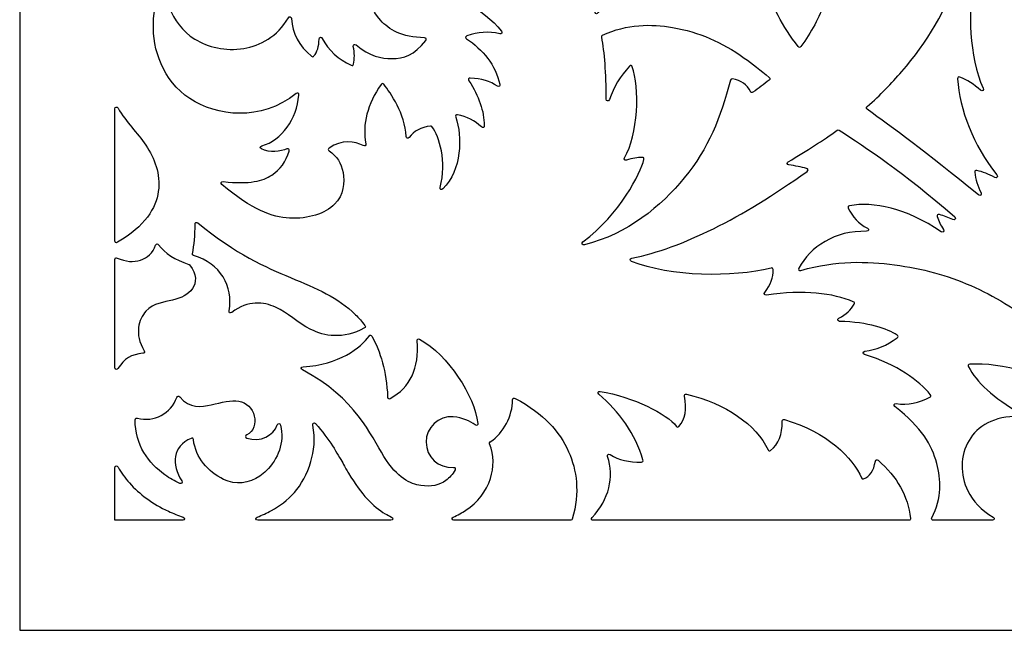
# Model space of a CAD drawing. Units: millimetres. Extents: x 9 to 196, y -115 to 115.
# Drawn here: x 10 to 77, y -115 to -74 of the extents above; entities that cross this region are included whole.
import ezdxf

# ---------------------------------------------------------------- set-up
doc = ezdxf.new("R2010")
doc.units = ezdxf.units.MM
doc.header["$MEASUREMENT"] = 0
doc.layers.add('layer 1', color=7, linetype='Continuous')

msp = doc.modelspace()

# ---------------------------------------------------------------- linework, layer by layer
at = {"layer": 'layer 1'}
msp.add_open_spline([(196.0323, -115.4018), (131.2753, -115.4018), (74.3478, -115.4018), (9.5904, -115.4018), (9.5904, -115.4018), (9.5904, -73.5091), (9.5904, -48.6676), (9.5904, -6.7748), (9.5904, -6.7748), (9.5904, -6.7748), (196.0323, -6.7748), (196.0323, -6.7748), (196.0323, -6.7748), (196.0323, -48.6703), (196.0323, -73.5063), (196.0323, -115.4018)], degree=3, knots=[0, 0, 0, 0, 0.2, 0.2, 0.2, 0.2, 0.4, 0.4, 0.4, 0.4, 0.6, 0.6, 0.6, 0.6, 1, 1, 1, 1], dxfattribs=at)
at = {"layer": 'layer 1', "color": 7}
for points, knots in [([(72.0037, -60.5514), (71.9915, -60.5878), (71.9754, -60.6241), (71.9633, -60.6643), (71.9633, -60.6643), (71.9552, -60.6886), (71.9552, -60.7128), (71.9633, -60.741), (71.9633, -60.741), (71.9754, -60.7773), (71.9915, -60.8177), (72.0037, -60.8539), (72.0037, -60.8539), (72.4997, -62.2572), (72.9473, -63.7857), (73.0723, -65.3504), (73.0723, -65.3504), (73.2054, -67.0159), (72.9755, -68.7258), (71.9069, -70.4276), (71.9069, -70.4276), (71.8342, -70.5445), (71.9229, -70.6454), (72.052, -70.5929), (72.052, -70.5929), (72.6852, -70.3227), (73.3102, -70.1252), (73.9232, -70), (73.9232, -70), (74.0362, -69.9759), (74.0886, -70.0363), (74.0563, -70.1453), (74.0563, -70.1453), (73.2336, -72.8996), (71.8786, -75.0652), (70.1486, -77.0815), (70.1486, -77.0815), (69.4469, -77.892), (68.6888, -78.6825), (67.7693, -79.485), (67.7693, -79.485), (67.6967, -79.5496), (67.7008, -79.606), (67.7773, -79.6625), (67.7773, -79.6625), (69.4873, -80.9247), (71.7617, -82.5418), (75.4194, -85.5461), (75.4194, -85.5461), (75.5323, -85.6389), (75.6573, -85.538), (75.5928, -85.405), (75.5928, -85.405), (75.3468, -84.9333), (75.2057, -84.4614), (75.1653, -83.9855), (75.1653, -83.9855), (75.1572, -83.8846), (75.2057, -83.8444), (75.3025, -83.8645), (75.3025, -83.8645), (75.7017, -83.9532), (76.1089, -84.1146), (76.5323, -84.3445), (76.5323, -84.3445), (76.6614, -84.4129), (76.7663, -84.2879), (76.6776, -84.171), (76.6776, -84.171), (75.0484, -82.1344), (74.1208, -79.6746), (73.9796, -77.5735), (73.9796, -77.5735), (73.9716, -77.4605), (74.0321, -77.4162), (74.133, -77.4566), (74.133, -77.4566), (74.6289, -77.6541), (75.1048, -77.9525), (75.5605, -78.3558), (75.5605, -78.3558), (75.6693, -78.4526), (75.7984, -78.3558), (75.7379, -78.2228), (75.7379, -78.2228), (74.7458, -76.0815), (74.7056, -72.7423), (75.0645, -71.0769), (75.0645, -71.0769), (75.0806, -70.984), (75.133, -70.9558), (75.2217, -70.9962), (75.2217, -70.9962), (75.8105, -71.2582), (76.2944, -71.6051), (76.6937, -72.0084), (76.6937, -72.0084), (76.7905, -72.1052), (76.9155, -72.0366), (76.8873, -71.8995), (76.8873, -71.8995), (76.6575, -70.8994), (76.4639, -69.8912), (76.2985, -68.8749), (76.2985, -68.8749), (76.0726, -67.4998), (75.9073, -66.1166), (75.8024, -64.7293), (75.8024, -64.7293), (75.6936, -63.3905), (75.6453, -62.0477), (75.6453, -60.7006), (75.6453, -60.7006), (75.6453, -59.3578), (75.6936, -58.0149), (75.8024, -56.676), (75.8024, -56.676), (75.9073, -55.2848), (76.0726, -53.9016), (76.2985, -52.5304), (76.2985, -52.5304), (76.4639, -51.5141), (76.6575, -50.506), (76.8873, -49.5019), (76.8873, -49.5019), (76.9155, -49.3647), (76.7905, -49.2961), (76.6937, -49.397), (76.6937, -49.397), (76.2944, -49.8003), (75.8105, -50.1471), (75.2217, -50.4092), (75.2217, -50.4092), (75.133, -50.4455), (75.0806, -50.4213), (75.0645, -50.3286), (75.0645, -50.3286), (74.7056, -48.659), (74.7458, -45.324), (75.7379, -43.1825), (75.7379, -43.1825), (75.7984, -43.0495), (75.6693, -42.9527), (75.5605, -43.0495), (75.5605, -43.0495), (75.1048, -43.4528), (74.6289, -43.7512), (74.133, -43.9448), (74.133, -43.9448), (74.0321, -43.9852), (73.9716, -43.9448), (73.9796, -43.8318), (73.9796, -43.8318), (74.1208, -41.7308), (75.0484, -39.2709), (76.6776, -37.2303), (76.6776, -37.2303), (76.7663, -37.1174), (76.6614, -36.9883), (76.5323, -37.061), (76.5323, -37.061), (76.1089, -37.2908), (75.7017, -37.4521), (75.3025, -37.5408), (75.3025, -37.5408), (75.2057, -37.5609), (75.1572, -37.5207), (75.1653, -37.4198), (75.1653, -37.4198), (75.2057, -36.9439), (75.3468, -36.4681), (75.5928, -35.9964), (75.5928, -35.9964), (75.6573, -35.8673), (75.5323, -35.7624), (75.4194, -35.8552), (75.4194, -35.8552), (71.7617, -38.8636), (69.4873, -40.4767), (67.7773, -41.7388), (67.7773, -41.7388), (67.7008, -41.7954), (67.6967, -41.8559), (67.7693, -41.9204), (67.7693, -41.9204), (68.6888, -42.7228), (69.4469, -43.5093), (70.1486, -44.3238), (70.1486, -44.3238), (71.8786, -46.3402), (73.2336, -48.5057), (74.0563, -51.26), (74.0563, -51.26), (74.0886, -51.369), (74.0362, -51.4295), (73.9232, -51.4053), (73.9232, -51.4053), (73.3102, -51.2762), (72.6852, -51.0787), (72.052, -50.8125), (72.052, -50.8125), (71.9229, -50.756), (71.8342, -50.8609), (71.9069, -50.9778), (71.9069, -50.9778), (72.9755, -52.6796), (73.2054, -54.3855), (73.0723, -56.051), (73.0723, -56.051), (72.9473, -57.6157), (72.4997, -59.1441), (72.0037, -60.5514)], [0, 0, 0, 0, 0.0185185, 0.0185185, 0.0185185, 0.0185185, 0.037037, 0.037037, 0.037037, 0.037037, 0.0555556, 0.0555556, 0.0555556, 0.0555556, 0.0740741, 0.0740741, 0.0740741, 0.0740741, 0.0925926, 0.0925926, 0.0925926, 0.0925926, 0.1111111, 0.1111111, 0.1111111, 0.1111111, 0.1296296, 0.1296296, 0.1296296, 0.1296296, 0.1481481, 0.1481481, 0.1481481, 0.1481481, 0.1666667, 0.1666667, 0.1666667, 0.1666667, 0.1851852, 0.1851852, 0.1851852, 0.1851852, 0.2037037, 0.2037037, 0.2037037, 0.2037037, 0.2222222, 0.2222222, 0.2222222, 0.2222222, 0.2407407, 0.2407407, 0.2407407, 0.2407407, 0.2592593, 0.2592593, 0.2592593, 0.2592593, 0.2777778, 0.2777778, 0.2777778, 0.2777778, 0.2962963, 0.2962963, 0.2962963, 0.2962963, 0.3148148, 0.3148148, 0.3148148, 0.3148148, 0.3333333, 0.3333333, 0.3333333, 0.3333333, 0.3518519, 0.3518519, 0.3518519, 0.3518519, 0.3703704, 0.3703704, 0.3703704, 0.3703704, 0.3888889, 0.3888889, 0.3888889, 0.3888889, 0.4074074, 0.4074074, 0.4074074, 0.4074074, 0.4259259, 0.4259259, 0.4259259, 0.4259259, 0.4444444, 0.4444444, 0.4444444, 0.4444444, 0.462963, 0.462963, 0.462963, 0.462963, 0.4814815, 0.4814815, 0.4814815, 0.4814815, 0.5, 0.5, 0.5, 0.5, 0.5185185, 0.5185185, 0.5185185, 0.5185185, 0.537037, 0.537037, 0.537037, 0.537037, 0.5555556, 0.5555556, 0.5555556, 0.5555556, 0.5740741, 0.5740741, 0.5740741, 0.5740741, 0.5925926, 0.5925926, 0.5925926, 0.5925926, 0.6111111, 0.6111111, 0.6111111, 0.6111111, 0.6296296, 0.6296296, 0.6296296, 0.6296296, 0.6481481, 0.6481481, 0.6481481, 0.6481481, 0.6666667, 0.6666667, 0.6666667, 0.6666667, 0.6851852, 0.6851852, 0.6851852, 0.6851852, 0.7037037, 0.7037037, 0.7037037, 0.7037037, 0.7222222, 0.7222222, 0.7222222, 0.7222222, 0.7407407, 0.7407407, 0.7407407, 0.7407407, 0.7592593, 0.7592593, 0.7592593, 0.7592593, 0.7777778, 0.7777778, 0.7777778, 0.7777778, 0.7962963, 0.7962963, 0.7962963, 0.7962963, 0.8148148, 0.8148148, 0.8148148, 0.8148148, 0.8333333, 0.8333333, 0.8333333, 0.8333333, 0.8518519, 0.8518519, 0.8518519, 0.8518519, 0.8703704, 0.8703704, 0.8703704, 0.8703704, 0.8888889, 0.8888889, 0.8888889, 0.8888889, 0.9074074, 0.9074074, 0.9074074, 0.9074074, 0.9259259, 0.9259259, 0.9259259, 0.9259259, 0.9444444, 0.9444444, 0.9444444, 0.9444444, 0.962963, 0.962963, 0.962963, 0.962963, 1, 1, 1, 1]), ([(64.8738, -72.3229), (65.6965, -70.113), (65.8176, -67.8668), (65.5876, -66.4795), (65.5876, -66.4795), (65.5674, -66.3746), (65.6199, -66.3263), (65.7287, -66.3506), (65.7287, -66.3506), (67.0758, -66.7013), (67.5556, -68.0119), (67.5153, -69.2218), (67.5153, -69.2218), (67.5072, -69.3548), (67.62, -69.3992), (67.7089, -69.3024), (67.7089, -69.3024), (69.8703, -67.02), (71.181, -63.2816), (71.4108, -60.8257), (71.4108, -60.8257), (71.4149, -60.7895), (71.4189, -60.7491), (71.423, -60.7128), (71.423, -60.7128), (71.423, -60.7047), (71.423, -60.6966), (71.423, -60.6927), (71.423, -60.6927), (71.4189, -60.6523), (71.4149, -60.616), (71.4108, -60.5756), (71.4108, -60.5756), (71.181, -58.1238), (69.8703, -54.3855), (67.7089, -52.0989), (67.7089, -52.0989), (67.62, -52.0022), (67.5072, -52.0505), (67.5153, -52.1835), (67.5153, -52.1835), (67.5556, -53.3934), (67.0758, -54.7041), (65.7287, -55.0508), (65.7287, -55.0508), (65.6199, -55.0792), (65.5674, -55.0307), (65.5876, -54.9219), (65.5876, -54.9219), (65.8176, -53.5385), (65.6965, -51.2923), (64.8738, -49.0785), (64.8738, -49.0785), (64.4827, -48.0421), (63.9422, -47.0096), (63.2245, -46.0336), (63.2245, -46.0336), (63.1679, -45.9571), (63.1035, -45.953), (63.0429, -46.0336), (63.0429, -46.0336), (62.5026, -46.7111), (62.0429, -47.417), (61.6598, -48.159), (61.6598, -48.159), (60.6799, -50.0463), (60.204, -52.1675), (60.3692, -54.3855), (60.3692, -54.3855), (60.5346, -56.555), (61.3211, -58.8173), (63.6761, -59.4022), (63.6761, -59.4022), (63.777, -59.4264), (63.8011, -59.4909), (63.7447, -59.5756), (63.7447, -59.5756), (63.4624, -59.999), (63.1358, -60.2933), (62.793, -60.4869), (62.793, -60.4869), (62.7244, -60.5273), (62.6558, -60.5636), (62.5913, -60.6038), (62.5913, -60.6038), (62.4904, -60.6604), (62.4904, -60.745), (62.5913, -60.8015), (62.5913, -60.8015), (62.6558, -60.8378), (62.7244, -60.8782), (62.793, -60.9144), (62.793, -60.9144), (63.1358, -61.112), (63.4624, -61.4064), (63.7447, -61.8257), (63.7447, -61.8257), (63.8011, -61.9145), (63.777, -61.975), (63.6761, -62.0032), (63.6761, -62.0032), (61.3211, -62.5839), (60.5346, -64.8503), (60.3692, -67.02), (60.3692, -67.02), (60.204, -69.2379), (60.6799, -71.3591), (61.6598, -73.2424), (61.6598, -73.2424), (62.0429, -73.9844), (62.5026, -74.6901), (63.0429, -75.3717), (63.0429, -75.3717), (63.1035, -75.4483), (63.1679, -75.4483), (63.2245, -75.3676), (63.2245, -75.3676), (63.9422, -74.3957), (64.4827, -73.3634), (64.8738, -72.3229)], [0, 0, 0, 0, 0.0322581, 0.0322581, 0.0322581, 0.0322581, 0.0645161, 0.0645161, 0.0645161, 0.0645161, 0.0967742, 0.0967742, 0.0967742, 0.0967742, 0.1290323, 0.1290323, 0.1290323, 0.1290323, 0.1612903, 0.1612903, 0.1612903, 0.1612903, 0.1935484, 0.1935484, 0.1935484, 0.1935484, 0.2258065, 0.2258065, 0.2258065, 0.2258065, 0.2580645, 0.2580645, 0.2580645, 0.2580645, 0.2903226, 0.2903226, 0.2903226, 0.2903226, 0.3225806, 0.3225806, 0.3225806, 0.3225806, 0.3548387, 0.3548387, 0.3548387, 0.3548387, 0.3870968, 0.3870968, 0.3870968, 0.3870968, 0.4193548, 0.4193548, 0.4193548, 0.4193548, 0.4516129, 0.4516129, 0.4516129, 0.4516129, 0.483871, 0.483871, 0.483871, 0.483871, 0.516129, 0.516129, 0.516129, 0.516129, 0.5483871, 0.5483871, 0.5483871, 0.5483871, 0.5806452, 0.5806452, 0.5806452, 0.5806452, 0.6129032, 0.6129032, 0.6129032, 0.6129032, 0.6451613, 0.6451613, 0.6451613, 0.6451613, 0.6774194, 0.6774194, 0.6774194, 0.6774194, 0.7096774, 0.7096774, 0.7096774, 0.7096774, 0.7419355, 0.7419355, 0.7419355, 0.7419355, 0.7741935, 0.7741935, 0.7741935, 0.7741935, 0.8064516, 0.8064516, 0.8064516, 0.8064516, 0.8387097, 0.8387097, 0.8387097, 0.8387097, 0.8709677, 0.8709677, 0.8709677, 0.8709677, 0.9032258, 0.9032258, 0.9032258, 0.9032258, 0.9354839, 0.9354839, 0.9354839, 0.9354839, 1, 1, 1, 1]), ([(28.0874, -82.5296), (27.8536, -83.2757), (27.4827, -83.7959), (26.8897, -84.1831), (26.8897, -84.1831), (26.2769, -84.5824), (25.4259, -84.8324), (23.5547, -84.6267), (23.5547, -84.6267), (23.4177, -84.6106), (23.3611, -84.7397), (23.4701, -84.8284), (23.4701, -84.8284), (25.5752, -86.5705), (26.8939, -87.0665), (28.1158, -87.1351), (28.1158, -87.1351), (29.3981, -87.2076), (30.5757, -86.8165), (31.2048, -86.1834), (31.2048, -86.1834), (31.838, -85.5502), (31.9226, -84.6831), (31.7936, -83.9976), (31.7936, -83.9976), (31.6726, -83.3605), (31.3661, -82.8886), (30.8337, -82.5176), (30.8337, -82.5176), (30.7491, -82.4571), (30.7491, -82.3885), (30.8337, -82.328), (30.8337, -82.328), (31.6888, -81.7232), (32.592, -81.8563), (33.1808, -82.1628), (33.1808, -82.1628), (33.2897, -82.2192), (33.3663, -82.1587), (33.3461, -82.0376), (33.3461, -82.0376), (33.1082, -80.6787), (33.4591, -79.3197), (34.4027, -77.9606), (34.4027, -77.9606), (34.4592, -77.88), (34.5237, -77.8759), (34.5842, -77.9567), (34.5842, -77.9567), (35.0681, -78.5534), (36.04, -79.9811), (36.1166, -81.5296), (36.1166, -81.5296), (36.1206, -81.6627), (36.2376, -81.699), (36.3183, -81.5941), (36.3183, -81.5941), (36.665, -81.1506), (37.157, -80.8924), (37.7862, -80.8159), (37.7862, -80.8159), (37.8345, -80.8078), (37.8627, -80.8198), (37.8911, -80.8602), (37.8911, -80.8602), (38.4233, -81.5497), (38.9033, -83.2314), (38.4596, -85.0259), (38.4596, -85.0259), (38.4233, -85.1631), (38.5524, -85.2315), (38.6492, -85.1308), (38.6492, -85.1308), (39.9356, -83.8363), (40.0001, -81.5497), (39.5242, -80.2028), (39.5242, -80.2028), (39.484, -80.094), (39.5404, -80.0294), (39.6533, -80.0497), (39.6533, -80.0497), (40.2823, -80.1666), (40.8268, -80.4447), (41.2906, -80.8803), (41.2906, -80.8803), (41.3834, -80.969), (41.4841, -80.9247), (41.4841, -80.7956), (41.4841, -80.7956), (41.4761, -79.7995), (41.1212, -78.7712), (40.4276, -77.7107), (40.4276, -77.7107), (40.3631, -77.6098), (40.4075, -77.5291), (40.5283, -77.5332), (40.5283, -77.5332), (41.2825, -77.5654), (41.9036, -77.7428), (42.3834, -78.0775), (42.3834, -78.0775), (42.4924, -78.1502), (42.5892, -78.0856), (42.5569, -77.9567), (42.5569, -77.9567), (42.2705, -76.65), (41.3712, -75.553), (40.2743, -74.8353), (40.2743, -74.8353), (40.1735, -74.7708), (40.1856, -74.6741), (40.2985, -74.6337), (40.2985, -74.6337), (41.0365, -74.3675), (41.7865, -74.3191), (42.5448, -74.4884), (42.5448, -74.4884), (42.6779, -74.5168), (42.7463, -74.4119), (42.6617, -74.3029), (42.6617, -74.3029), (41.4479, -72.7585), (39.2096, -71.6253), (37.0926, -71.1695), (37.0926, -71.1695), (36.9676, -71.1454), (36.9433, -71.0406), (37.0482, -70.9679), (37.0482, -70.9679), (39.0645, -69.508), (42.7907, -69.6976), (45.4563, -71.7624), (45.4563, -71.7624), (45.5653, -71.847), (45.6701, -71.7784), (45.6378, -71.6454), (45.6378, -71.6454), (45.4362, -70.8711), (45.0934, -70.0848), (44.6136, -69.2863), (44.6136, -69.2863), (44.545, -69.1733), (44.6136, -69.0806), (44.7425, -69.1169), (44.7425, -69.1169), (47.2106, -69.7905), (48.1462, -70.8953), (48.8197, -72.3633), (48.8197, -72.3633), (48.9165, -72.5769), (49.0052, -72.7948), (49.0898, -73.0246), (49.0898, -73.0246), (49.1341, -73.1415), (49.235, -73.1496), (49.2955, -73.0408), (49.2955, -73.0408), (49.9367, -71.9357), (51.0901, -71.2945), (53.0016, -71.3349), (53.0016, -71.3349), (53.1467, -71.3349), (53.187, -71.1857), (53.0579, -71.1171), (53.0579, -71.1171), (52.5499, -70.8551), (52.0538, -70.484), (51.574, -70), (51.574, -70), (51.4893, -69.9154), (51.5135, -69.8348), (51.6264, -69.8065), (51.6264, -69.8065), (52.2998, -69.6371), (53.0822, -69.5888), (53.9734, -69.6614), (53.9734, -69.6614), (54.1186, -69.6734), (54.1669, -69.5121), (54.0339, -69.4477), (54.0339, -69.4477), (53.2556, -69.0403), (52.1143, -68.645), (50.8843, -68.2863), (50.8843, -68.2863), (49.3762, -67.8467), (47.7308, -67.4676), (45.7628, -67.1852), (45.7628, -67.1852), (43.7908, -66.9029), (41.5003, -66.7135), (39.5605, -66.9232), (39.5605, -66.9232), (37.6208, -67.1328), (36.036, -67.7418), (35.0479, -68.5443), (35.0479, -68.5443), (34.0599, -69.3468), (33.6688, -70.3428), (33.5961, -71.23), (33.5961, -71.23), (33.5196, -72.1212), (33.7575, -72.8955), (34.3583, -73.5651), (34.3583, -73.5651), (34.931, -74.2022), (35.8302, -74.7385), (37.3788, -74.7667), (37.3788, -74.7667), (37.5039, -74.7708), (37.5442, -74.8554), (37.4675, -74.9522), (37.4675, -74.9522), (36.6853, -75.9766), (35.9311, -76.1862), (35.1569, -76.1943), (35.1569, -76.1943), (34.4027, -76.2023), (33.6284, -76.0249), (32.6807, -75.2548), (32.6807, -75.2548), (32.5758, -75.17), (32.4711, -75.2305), (32.4952, -75.3636), (32.4952, -75.3636), (32.5839, -75.8152), (32.588, -76.2145), (32.5114, -76.5654), (32.5114, -76.5654), (32.4912, -76.6581), (32.4388, -76.6823), (32.3541, -76.646), (32.3541, -76.646), (31.4589, -76.2467), (30.7974, -75.6338), (30.362, -74.8071), (30.362, -74.8071), (30.2975, -74.682), (30.1522, -74.7143), (30.1483, -74.8554), (30.1483, -74.8554), (30.1361, -75.3555), (30.0151, -75.7427), (29.7933, -76.0129), (29.7933, -76.0129), (29.7409, -76.0734), (29.6925, -76.0774), (29.632, -76.029), (29.632, -76.029), (28.7649, -75.3192), (28.3052, -74.4602), (28.2489, -73.4521), (28.2489, -73.4521), (28.2408, -73.311), (28.1077, -73.2787), (28.0391, -73.3997), (28.0391, -73.3997), (27.2769, -74.6981), (26.1115, -75.3031), (24.9743, -75.4927), (24.9743, -75.4927), (23.724, -75.7023), (22.5062, -75.4079), (21.619, -74.8595), (21.619, -74.8595), (20.7359, -74.3151), (20.1874, -73.5166), (19.8688, -72.6859), (19.8688, -72.6859), (19.6955, -72.2342), (19.5865, -71.7705), (19.5865, -71.2905), (19.5865, -71.2905), (19.5826, -71.1454), (19.4292, -71.1131), (19.3687, -71.2422), (19.3687, -71.2422), (19.0099, -72.0165), (18.7921, -72.8511), (18.7679, -73.7827), (18.7679, -73.7827), (18.7235, -75.5611), (19.3809, -77.6904), (21.2723, -78.9366), (21.2723, -78.9366), (23.1151, -80.1504), (26.1196, -80.5255), (28.5714, -78.5898), (28.5714, -78.5898), (28.6723, -78.509), (28.7691, -78.5615), (28.7569, -78.6906), (28.7569, -78.6906), (28.6076, -80.3158), (27.6116, -81.8038), (26.2083, -82.1708), (26.2083, -82.1708), (26.0833, -82.2071), (26.0672, -82.3201), (26.1841, -82.3845), (26.1841, -82.3845), (26.7648, -82.695), (27.4947, -82.558), (27.9382, -82.3885), (27.9382, -82.3885), (28.0553, -82.3441), (28.1237, -82.4127), (28.0874, -82.5296)], [0, 0, 0, 0, 0.0128205, 0.0128205, 0.0128205, 0.0128205, 0.025641, 0.025641, 0.025641, 0.025641, 0.0384615, 0.0384615, 0.0384615, 0.0384615, 0.0512821, 0.0512821, 0.0512821, 0.0512821, 0.0641026, 0.0641026, 0.0641026, 0.0641026, 0.0769231, 0.0769231, 0.0769231, 0.0769231, 0.0897436, 0.0897436, 0.0897436, 0.0897436, 0.1025641, 0.1025641, 0.1025641, 0.1025641, 0.1153846, 0.1153846, 0.1153846, 0.1153846, 0.1282051, 0.1282051, 0.1282051, 0.1282051, 0.1410256, 0.1410256, 0.1410256, 0.1410256, 0.1538462, 0.1538462, 0.1538462, 0.1538462, 0.1666667, 0.1666667, 0.1666667, 0.1666667, 0.1794872, 0.1794872, 0.1794872, 0.1794872, 0.1923077, 0.1923077, 0.1923077, 0.1923077, 0.2051282, 0.2051282, 0.2051282, 0.2051282, 0.2179487, 0.2179487, 0.2179487, 0.2179487, 0.2307692, 0.2307692, 0.2307692, 0.2307692, 0.2435897, 0.2435897, 0.2435897, 0.2435897, 0.2564103, 0.2564103, 0.2564103, 0.2564103, 0.2692308, 0.2692308, 0.2692308, 0.2692308, 0.2820513, 0.2820513, 0.2820513, 0.2820513, 0.2948718, 0.2948718, 0.2948718, 0.2948718, 0.3076923, 0.3076923, 0.3076923, 0.3076923, 0.3205128, 0.3205128, 0.3205128, 0.3205128, 0.3333333, 0.3333333, 0.3333333, 0.3333333, 0.3461538, 0.3461538, 0.3461538, 0.3461538, 0.3589744, 0.3589744, 0.3589744, 0.3589744, 0.3717949, 0.3717949, 0.3717949, 0.3717949, 0.3846154, 0.3846154, 0.3846154, 0.3846154, 0.3974359, 0.3974359, 0.3974359, 0.3974359, 0.4102564, 0.4102564, 0.4102564, 0.4102564, 0.4230769, 0.4230769, 0.4230769, 0.4230769, 0.4358974, 0.4358974, 0.4358974, 0.4358974, 0.4487179, 0.4487179, 0.4487179, 0.4487179, 0.4615385, 0.4615385, 0.4615385, 0.4615385, 0.474359, 0.474359, 0.474359, 0.474359, 0.4871795, 0.4871795, 0.4871795, 0.4871795, 0.5, 0.5, 0.5, 0.5, 0.5128205, 0.5128205, 0.5128205, 0.5128205, 0.525641, 0.525641, 0.525641, 0.525641, 0.5384615, 0.5384615, 0.5384615, 0.5384615, 0.5512821, 0.5512821, 0.5512821, 0.5512821, 0.5641026, 0.5641026, 0.5641026, 0.5641026, 0.5769231, 0.5769231, 0.5769231, 0.5769231, 0.5897436, 0.5897436, 0.5897436, 0.5897436, 0.6025641, 0.6025641, 0.6025641, 0.6025641, 0.6153846, 0.6153846, 0.6153846, 0.6153846, 0.6282051, 0.6282051, 0.6282051, 0.6282051, 0.6410256, 0.6410256, 0.6410256, 0.6410256, 0.6538462, 0.6538462, 0.6538462, 0.6538462, 0.6666667, 0.6666667, 0.6666667, 0.6666667, 0.6794872, 0.6794872, 0.6794872, 0.6794872, 0.6923077, 0.6923077, 0.6923077, 0.6923077, 0.7051282, 0.7051282, 0.7051282, 0.7051282, 0.7179487, 0.7179487, 0.7179487, 0.7179487, 0.7307692, 0.7307692, 0.7307692, 0.7307692, 0.7435897, 0.7435897, 0.7435897, 0.7435897, 0.7564103, 0.7564103, 0.7564103, 0.7564103, 0.7692308, 0.7692308, 0.7692308, 0.7692308, 0.7820513, 0.7820513, 0.7820513, 0.7820513, 0.7948718, 0.7948718, 0.7948718, 0.7948718, 0.8076923, 0.8076923, 0.8076923, 0.8076923, 0.8205128, 0.8205128, 0.8205128, 0.8205128, 0.8333333, 0.8333333, 0.8333333, 0.8333333, 0.8461538, 0.8461538, 0.8461538, 0.8461538, 0.8589744, 0.8589744, 0.8589744, 0.8589744, 0.8717949, 0.8717949, 0.8717949, 0.8717949, 0.8846154, 0.8846154, 0.8846154, 0.8846154, 0.8974359, 0.8974359, 0.8974359, 0.8974359, 0.9102564, 0.9102564, 0.9102564, 0.9102564, 0.9230769, 0.9230769, 0.9230769, 0.9230769, 0.9358974, 0.9358974, 0.9358974, 0.9358974, 0.9487179, 0.9487179, 0.9487179, 0.9487179, 0.9615385, 0.9615385, 0.9615385, 0.9615385, 0.974359, 0.974359, 0.974359, 0.974359, 1, 1, 1, 1]), ([(52.441, -83.1145), (52.2072, -84.0701), (50.8238, -86.8246), (48.2631, -88.7603), (48.2631, -88.7603), (48.1462, -88.849), (48.2187, -88.9982), (48.3598, -88.9618), (48.3598, -88.9618), (51.3239, -88.2239), (53.6428, -86.3164), (55.2195, -84.3727), (55.2195, -84.3727), (56.8729, -82.3402), (57.7158, -80.2714), (58.3852, -77.6703), (58.3852, -77.6703), (58.4054, -77.5936), (58.4416, -77.5695), (58.5183, -77.5855), (58.5183, -77.5855), (59.1152, -77.6945), (59.5305, -77.9849), (59.7645, -78.4487), (59.7645, -78.4487), (59.8047, -78.5293), (59.8571, -78.5455), (59.9297, -78.493), (59.9297, -78.493), (60.3249, -78.2309), (60.6959, -77.9525), (61.0467, -77.6663), (61.0467, -77.6663), (61.1194, -77.6058), (61.1194, -77.5493), (61.0467, -77.4887), (61.0467, -77.4887), (60.458, -77.0048), (59.8975, -76.5532), (59.3369, -76.154), (59.3369, -76.154), (57.7844, -75.0531), (56.2278, -74.3675), (54.4129, -74.0569), (54.4129, -74.0569), (52.9371, -73.807), (51.2876, -73.803), (49.6101, -74.5893), (49.6101, -74.5893), (49.5536, -74.6135), (49.5335, -74.6498), (49.5455, -74.7143), (49.5455, -74.7143), (49.7471, -75.787), (49.856, -77.138), (49.856, -78.9689), (49.856, -78.9689), (49.856, -79.114), (50.0294, -79.1463), (50.0779, -79.0051), (50.0779, -79.0051), (50.3682, -78.1542), (50.8279, -77.392), (51.449, -76.7186), (51.449, -76.7186), (51.5255, -76.6338), (51.6022, -76.65), (51.6426, -76.7549), (51.6426, -76.7549), (52.1628, -78.1422), (52.0579, -81.4368), (51.1142, -82.9934), (51.1142, -82.9934), (51.0416, -83.1064), (51.1183, -83.2032), (51.2474, -83.1588), (51.2474, -83.1588), (51.6426, -83.0297), (52.0055, -82.9652), (52.3321, -82.9733), (52.3321, -82.9733), (52.4289, -82.9733), (52.4652, -83.0216), (52.441, -83.1145)], [0, 0, 0, 0, 0.0454545, 0.0454545, 0.0454545, 0.0454545, 0.0909091, 0.0909091, 0.0909091, 0.0909091, 0.1363636, 0.1363636, 0.1363636, 0.1363636, 0.1818182, 0.1818182, 0.1818182, 0.1818182, 0.2272727, 0.2272727, 0.2272727, 0.2272727, 0.2727273, 0.2727273, 0.2727273, 0.2727273, 0.3181818, 0.3181818, 0.3181818, 0.3181818, 0.3636364, 0.3636364, 0.3636364, 0.3636364, 0.4090909, 0.4090909, 0.4090909, 0.4090909, 0.4545455, 0.4545455, 0.4545455, 0.4545455, 0.5, 0.5, 0.5, 0.5, 0.5454545, 0.5454545, 0.5454545, 0.5454545, 0.5909091, 0.5909091, 0.5909091, 0.5909091, 0.6363636, 0.6363636, 0.6363636, 0.6363636, 0.6818182, 0.6818182, 0.6818182, 0.6818182, 0.7272727, 0.7272727, 0.7272727, 0.7272727, 0.7727273, 0.7727273, 0.7727273, 0.7727273, 0.8181818, 0.8181818, 0.8181818, 0.8181818, 0.8636364, 0.8636364, 0.8636364, 0.8636364, 0.9090909, 0.9090909, 0.9090909, 0.9090909, 1, 1, 1, 1]), ([(16.1265, -88.6917), (16.1265, -88.8086), (16.1991, -88.849), (16.3, -88.7925), (16.3, -88.7925), (18.2073, -87.6835), (18.9453, -86.4454), (19.1067, -85.2962), (19.1067, -85.2962), (19.2761, -84.1105), (18.8404, -83.0177), (18.2477, -82.1344), (18.2477, -82.1344), (17.6589, -81.2554), (16.9209, -80.5819), (16.3402, -79.5859), (16.3402, -79.5859), (16.2676, -79.4609), (16.1265, -79.5011), (16.1265, -79.6422), (16.1265, -79.6422), (16.1265, -82.6587), (16.1265, -85.6752), (16.1265, -88.6917)], [0, 0, 0, 0, 0.1428571, 0.1428571, 0.1428571, 0.1428571, 0.2857143, 0.2857143, 0.2857143, 0.2857143, 0.4285714, 0.4285714, 0.4285714, 0.4285714, 0.5714286, 0.5714286, 0.5714286, 0.5714286, 0.7142857, 0.7142857, 0.7142857, 0.7142857, 1, 1, 1, 1]), ([(51.5981, -90.0991), (54.2759, -91.1718), (58.5506, -91.2202), (61.1719, -90.5588), (61.1719, -90.5588), (61.2645, -90.5346), (61.313, -90.5709), (61.313, -90.6637), (61.313, -90.6637), (61.329, -91.192), (61.1396, -91.7122), (60.7483, -92.2284), (60.7483, -92.2284), (60.6677, -92.3333), (60.7242, -92.43), (60.8573, -92.4098), (60.8573, -92.4098), (63.4342, -92.0267), (65.4223, -92.2848), (66.8217, -92.8696), (66.8217, -92.8696), (66.9063, -92.9018), (66.9224, -92.9502), (66.8822, -93.0268), (66.8822, -93.0268), (66.6683, -93.422), (66.3216, -93.7446), (65.8296, -93.9946), (65.8296, -93.9946), (65.7046, -94.0592), (65.7368, -94.2084), (65.882, -94.2124), (65.882, -94.2124), (67.85, -94.277), (69.1686, -94.7165), (69.834, -95.1641), (69.834, -95.1641), (69.9188, -95.2246), (69.9188, -95.2932), (69.834, -95.3537), (69.834, -95.3537), (69.1242, -95.8578), (68.3864, -96.1643), (67.62, -96.2691), (67.62, -96.2691), (67.4749, -96.2892), (67.4629, -96.4465), (67.5999, -96.4909), (67.5999, -96.4909), (69.8502, -97.2007), (71.3101, -98.2492), (72.1086, -99.2413), (72.1086, -99.2413), (72.1689, -99.3138), (72.1569, -99.3702), (72.0763, -99.4146), (72.0763, -99.4146), (71.3262, -99.822), (70.56, -99.9671), (69.7696, -99.8502), (69.7696, -99.8502), (69.6284, -99.8301), (69.5719, -99.9671), (69.6809, -100.0558), (69.6809, -100.0558), (71.5439, -101.5359), (72.2012, -102.6569), (72.5521, -103.9635), (72.5521, -103.9635), (72.8464, -105.0645), (72.9231, -106.2985), (72.2133, -107.6897), (72.2133, -107.6897), (72.165, -107.7905), (72.2054, -107.8551), (72.3181, -107.8551), (72.3181, -107.8551), (73.6651, -107.8551), (75.0161, -107.8551), (76.3671, -107.8551), (76.3671, -107.8551), (76.5082, -107.8551), (76.5485, -107.7179), (76.4275, -107.6454), (76.4275, -107.6454), (75.6088, -107.1534), (75.0322, -106.5445), (74.6814, -105.8307), (74.6814, -105.8307), (74.149, -104.7499), (74.1369, -103.4231), (74.7701, -102.3747), (74.7701, -102.3747), (75.3468, -101.4149), (76.4679, -100.693), (78.1938, -100.7374), (78.1938, -100.7374), (78.335, -100.7414), (78.3754, -100.5963), (78.2543, -100.5235), (78.2543, -100.5235), (76.4558, -99.451), (75.2782, -98.3822), (74.7218, -97.3257), (74.7218, -97.3257), (74.6693, -97.2289), (74.7056, -97.1644), (74.8144, -97.1563), (74.8144, -97.1563), (76.9679, -97.0233), (80.0449, -97.7895), (82.8233, -99.7857), (82.8233, -99.7857), (82.9444, -99.8744), (83.0693, -99.7493), (82.9848, -99.6284), (82.9848, -99.6284), (82.5249, -98.959), (82.0451, -98.0355), (81.9241, -96.991), (81.9241, -96.991), (81.912, -96.8942), (81.9564, -96.8538), (82.0532, -96.866), (82.0532, -96.866), (82.3597, -96.9023), (82.6379, -96.9466), (82.8919, -96.9991), (82.8919, -96.9991), (83.0372, -97.0273), (83.0977, -96.87), (82.9767, -96.7893), (82.9767, -96.7893), (81.4644, -95.8134), (80.4804, -95.1036), (79.3996, -94.3738), (79.3996, -94.3738), (78.0204, -93.4381), (76.488, -92.4703), (74.8789, -91.7606), (74.8789, -91.7606), (73.27, -91.0508), (71.5843, -90.5951), (69.6486, -90.3371), (69.6486, -90.3371), (67.7773, -90.0869), (65.6723, -90.0264), (63.2123, -90.7161), (63.2123, -90.7161), (63.0873, -90.7524), (63.0187, -90.6676), (63.0792, -90.5547), (63.0792, -90.5547), (63.8576, -89.107), (65.5594, -87.9699), (67.729, -88.0383), (67.729, -88.0383), (67.8741, -88.0424), (67.9145, -87.8892), (67.7895, -87.8246), (67.7895, -87.8246), (67.1927, -87.5061), (66.757, -87.0464), (66.4789, -86.4454), (66.4789, -86.4454), (66.4385, -86.3567), (66.4627, -86.3042), (66.5595, -86.2841), (66.5595, -86.2841), (68.1887, -85.9776), (70.4471, -86.4414), (72.8425, -88.0666), (72.8425, -88.0666), (72.9635, -88.1473), (73.0804, -88.0343), (73.0037, -87.9133), (73.0037, -87.9133), (72.8223, -87.623), (72.6852, -87.3286), (72.5884, -87.0261), (72.5884, -87.0261), (72.5521, -86.9133), (72.6126, -86.8487), (72.7295, -86.885), (72.7295, -86.885), (73.036, -86.9778), (73.3465, -87.0947), (73.6571, -87.2358), (73.6571, -87.2358), (73.7942, -87.2963), (73.8951, -87.1432), (73.7821, -87.0464), (73.7821, -87.0464), (70.1808, -83.8927), (67.7491, -82.3483), (65.8457, -81.1021), (65.8457, -81.1021), (65.7973, -81.0739), (65.761, -81.0739), (65.7167, -81.1062), (65.7167, -81.1062), (64.7608, -81.7918), (63.6599, -82.5056), (62.3574, -83.2676), (62.3574, -83.2676), (62.2405, -83.3362), (62.2647, -83.4572), (62.3978, -83.4774), (62.3978, -83.4774), (62.8413, -83.546), (63.2446, -83.6266), (63.6116, -83.7234), (63.6116, -83.7234), (63.7326, -83.7557), (63.7486, -83.8564), (63.6479, -83.929), (63.6479, -83.929), (59.0909, -87.1794), (55.0784, -89.1676), (51.6143, -89.8813), (51.6143, -89.8813), (51.4772, -89.9095), (51.465, -90.0507), (51.5981, -90.0991)], [0, 0, 0, 0, 0.0175439, 0.0175439, 0.0175439, 0.0175439, 0.0350877, 0.0350877, 0.0350877, 0.0350877, 0.0526316, 0.0526316, 0.0526316, 0.0526316, 0.0701754, 0.0701754, 0.0701754, 0.0701754, 0.0877193, 0.0877193, 0.0877193, 0.0877193, 0.1052632, 0.1052632, 0.1052632, 0.1052632, 0.122807, 0.122807, 0.122807, 0.122807, 0.1403509, 0.1403509, 0.1403509, 0.1403509, 0.1578947, 0.1578947, 0.1578947, 0.1578947, 0.1754386, 0.1754386, 0.1754386, 0.1754386, 0.1929825, 0.1929825, 0.1929825, 0.1929825, 0.2105263, 0.2105263, 0.2105263, 0.2105263, 0.2280702, 0.2280702, 0.2280702, 0.2280702, 0.245614, 0.245614, 0.245614, 0.245614, 0.2631579, 0.2631579, 0.2631579, 0.2631579, 0.2807018, 0.2807018, 0.2807018, 0.2807018, 0.2982456, 0.2982456, 0.2982456, 0.2982456, 0.3157895, 0.3157895, 0.3157895, 0.3157895, 0.3333333, 0.3333333, 0.3333333, 0.3333333, 0.3508772, 0.3508772, 0.3508772, 0.3508772, 0.3684211, 0.3684211, 0.3684211, 0.3684211, 0.3859649, 0.3859649, 0.3859649, 0.3859649, 0.4035088, 0.4035088, 0.4035088, 0.4035088, 0.4210526, 0.4210526, 0.4210526, 0.4210526, 0.4385965, 0.4385965, 0.4385965, 0.4385965, 0.4561404, 0.4561404, 0.4561404, 0.4561404, 0.4736842, 0.4736842, 0.4736842, 0.4736842, 0.4912281, 0.4912281, 0.4912281, 0.4912281, 0.5087719, 0.5087719, 0.5087719, 0.5087719, 0.5263158, 0.5263158, 0.5263158, 0.5263158, 0.5438596, 0.5438596, 0.5438596, 0.5438596, 0.5614035, 0.5614035, 0.5614035, 0.5614035, 0.5789474, 0.5789474, 0.5789474, 0.5789474, 0.5964912, 0.5964912, 0.5964912, 0.5964912, 0.6140351, 0.6140351, 0.6140351, 0.6140351, 0.6315789, 0.6315789, 0.6315789, 0.6315789, 0.6491228, 0.6491228, 0.6491228, 0.6491228, 0.6666667, 0.6666667, 0.6666667, 0.6666667, 0.6842105, 0.6842105, 0.6842105, 0.6842105, 0.7017544, 0.7017544, 0.7017544, 0.7017544, 0.7192982, 0.7192982, 0.7192982, 0.7192982, 0.7368421, 0.7368421, 0.7368421, 0.7368421, 0.754386, 0.754386, 0.754386, 0.754386, 0.7719298, 0.7719298, 0.7719298, 0.7719298, 0.7894737, 0.7894737, 0.7894737, 0.7894737, 0.8070175, 0.8070175, 0.8070175, 0.8070175, 0.8245614, 0.8245614, 0.8245614, 0.8245614, 0.8421053, 0.8421053, 0.8421053, 0.8421053, 0.8596491, 0.8596491, 0.8596491, 0.8596491, 0.877193, 0.877193, 0.877193, 0.877193, 0.8947368, 0.8947368, 0.8947368, 0.8947368, 0.9122807, 0.9122807, 0.9122807, 0.9122807, 0.9298246, 0.9298246, 0.9298246, 0.9298246, 0.9473684, 0.9473684, 0.9473684, 0.9473684, 0.9649123, 0.9649123, 0.9649123, 0.9649123, 1, 1, 1, 1]), ([(21.5303, -89.7079), (23.3692, -90.22), (24.2807, -91.821), (23.962, -93.4906), (23.962, -93.4906), (23.9379, -93.6197), (24.0347, -93.6841), (24.1435, -93.6035), (24.1435, -93.6035), (25.2807, -92.7486), (26.3333, -92.8736), (27.1519, -93.2406), (27.1519, -93.2406), (28.0269, -93.6317), (28.6319, -94.3052), (29.5796, -94.7689), (29.5796, -94.7689), (30.5071, -95.2207), (31.7613, -95.4787), (33.2533, -94.6681), (33.2533, -94.6681), (33.33, -94.6238), (33.3422, -94.5714), (33.2897, -94.4988), (33.2897, -94.4988), (33.0881, -94.2286), (32.8743, -93.9826), (32.6485, -93.7567), (32.6485, -93.7567), (31.4467, -92.559), (29.9547, -91.9621), (28.1883, -91.2162), (28.1883, -91.2162), (26.4624, -90.4902), (24.4742, -89.6272), (21.8167, -87.4657), (21.8167, -87.4657), (21.7199, -87.385), (21.6271, -87.4294), (21.6312, -87.5544), (21.6312, -87.5544), (21.6391, -88.3046), (21.5788, -88.9779), (21.4456, -89.5748), (21.4456, -89.5748), (21.4296, -89.6474), (21.4536, -89.6878), (21.5303, -89.7079)], [0, 0, 0, 0, 0.0769231, 0.0769231, 0.0769231, 0.0769231, 0.1538462, 0.1538462, 0.1538462, 0.1538462, 0.2307692, 0.2307692, 0.2307692, 0.2307692, 0.3076923, 0.3076923, 0.3076923, 0.3076923, 0.3846154, 0.3846154, 0.3846154, 0.3846154, 0.4615385, 0.4615385, 0.4615385, 0.4615385, 0.5384615, 0.5384615, 0.5384615, 0.5384615, 0.6153846, 0.6153846, 0.6153846, 0.6153846, 0.6923077, 0.6923077, 0.6923077, 0.6923077, 0.7692308, 0.7692308, 0.7692308, 0.7692308, 0.8461538, 0.8461538, 0.8461538, 0.8461538, 1, 1, 1, 1]), ([(16.2878, -89.8732), (16.187, -89.8289), (16.1265, -89.8652), (16.1265, -89.9781), (16.1265, -89.9781), (16.1265, -92.446), (16.1265, -94.9141), (16.1265, -97.3821), (16.1265, -97.3821), (16.1265, -97.5193), (16.2596, -97.5596), (16.3362, -97.4426), (16.3362, -97.4426), (16.7677, -96.7692), (17.2556, -96.4747), (18.0541, -96.4063), (18.0541, -96.4063), (18.163, -96.3941), (18.1994, -96.3296), (18.1428, -96.2329), (18.1428, -96.2329), (17.4371, -95.0673), (17.7638, -94.0592), (18.2597, -93.5188), (18.2597, -93.5188), (18.7801, -92.9542), (19.4897, -92.8978), (20.0906, -92.7567), (20.0906, -92.7567), (20.6874, -92.6114), (21.1794, -92.3776), (21.4497, -91.9662), (21.4497, -91.9662), (21.7199, -91.559), (21.7804, -90.9783), (21.252, -90.341), (21.252, -90.341), (21.236, -90.3209), (21.2198, -90.3128), (21.1997, -90.3047), (21.1997, -90.3047), (20.2601, -89.9902), (19.5664, -89.5466), (19.1188, -88.9659), (19.1188, -88.9659), (19.0462, -88.8731), (18.9615, -88.8853), (18.9212, -88.9941), (18.9212, -88.9941), (18.538, -90.0386), (17.4129, -90.3854), (16.2878, -89.8732)], [0, 0, 0, 0, 0.0714286, 0.0714286, 0.0714286, 0.0714286, 0.1428571, 0.1428571, 0.1428571, 0.1428571, 0.2142857, 0.2142857, 0.2142857, 0.2142857, 0.2857143, 0.2857143, 0.2857143, 0.2857143, 0.3571429, 0.3571429, 0.3571429, 0.3571429, 0.4285714, 0.4285714, 0.4285714, 0.4285714, 0.5, 0.5, 0.5, 0.5, 0.5714286, 0.5714286, 0.5714286, 0.5714286, 0.6428571, 0.6428571, 0.6428571, 0.6428571, 0.7142857, 0.7142857, 0.7142857, 0.7142857, 0.7857143, 0.7857143, 0.7857143, 0.7857143, 0.8571429, 0.8571429, 0.8571429, 0.8571429, 1, 1, 1, 1]), ([(33.572, -95.2207), (33.0437, -96.007), (31.4911, -97.2007), (29.0513, -97.3338), (29.0513, -97.3338), (28.9061, -97.3418), (28.8779, -97.483), (29.0029, -97.5475), (29.0029, -97.5475), (32.6888, -99.4912), (33.6769, -102.0198), (34.5923, -103.4795), (34.5923, -103.4795), (35.5399, -104.9878), (36.4109, -105.3549), (37.1247, -105.4718), (37.1247, -105.4718), (37.8386, -105.5887), (38.3951, -105.4596), (38.8548, -105.1249), (38.8548, -105.1249), (39.1008, -104.9435), (39.3186, -104.7056), (39.4759, -104.3949), (39.4759, -104.3949), (39.5283, -104.2902), (39.4799, -104.2216), (39.363, -104.2297), (39.363, -104.2297), (38.3547, -104.3062), (37.4917, -103.5079), (37.4917, -102.4957), (37.4917, -102.4957), (37.4917, -101.4835), (38.3508, -100.685), (39.3588, -100.7616), (39.3588, -100.7616), (39.9961, -100.8301), (40.4881, -101.0358), (40.8711, -101.314), (40.8711, -101.314), (40.972, -101.3907), (41.0688, -101.3382), (41.0485, -101.2091), (41.0485, -101.2091), (40.8027, -99.338), (39.0444, -96.5394), (37.0441, -95.4343), (37.0441, -95.4343), (36.9392, -95.3779), (36.8667, -95.4263), (36.8747, -95.5473), (36.8747, -95.5473), (37.036, -97.4305), (36.4151, -98.7493), (35.0197, -99.5034), (35.0197, -99.5034), (34.9229, -99.5557), (34.8584, -99.5155), (34.8503, -99.4066), (34.8503, -99.4066), (34.7656, -97.6362), (34.3583, -96.2812), (33.7656, -95.2287), (33.7656, -95.2287), (33.709, -95.1319), (33.6325, -95.1278), (33.572, -95.2207)], [0, 0, 0, 0, 0.0555556, 0.0555556, 0.0555556, 0.0555556, 0.1111111, 0.1111111, 0.1111111, 0.1111111, 0.1666667, 0.1666667, 0.1666667, 0.1666667, 0.2222222, 0.2222222, 0.2222222, 0.2222222, 0.2777778, 0.2777778, 0.2777778, 0.2777778, 0.3333333, 0.3333333, 0.3333333, 0.3333333, 0.3888889, 0.3888889, 0.3888889, 0.3888889, 0.4444444, 0.4444444, 0.4444444, 0.4444444, 0.5, 0.5, 0.5, 0.5, 0.5555556, 0.5555556, 0.5555556, 0.5555556, 0.6111111, 0.6111111, 0.6111111, 0.6111111, 0.6666667, 0.6666667, 0.6666667, 0.6666667, 0.7222222, 0.7222222, 0.7222222, 0.7222222, 0.7777778, 0.7777778, 0.7777778, 0.7777778, 0.8333333, 0.8333333, 0.8333333, 0.8333333, 0.8888889, 0.8888889, 0.8888889, 0.8888889, 1, 1, 1, 1]), ([(27.2769, -101.314), (27.0147, -102.052), (26.1196, -102.5239), (25.192, -102.2174), (25.192, -102.2174), (25.063, -102.173), (25.0589, -102.0561), (25.1799, -102.0037), (25.1799, -102.0037), (25.6759, -101.7778), (25.7969, -101.1809), (25.6962, -100.7092), (25.6962, -100.7092), (25.5791, -100.1567), (25.1557, -99.7816), (24.6274, -99.6848), (24.6274, -99.6848), (24.1033, -99.588), (23.4701, -99.7735), (22.7402, -99.9349), (22.7402, -99.9349), (22.0586, -100.0881), (21.2924, -100.2253), (20.5745, -99.3905), (20.5745, -99.3905), (20.498, -99.3057), (20.4174, -99.3178), (20.3809, -99.4268), (20.3809, -99.4268), (19.9817, -100.5357), (18.8083, -101.1527), (17.6709, -100.8543), (17.6709, -100.8543), (17.5783, -100.8301), (17.5298, -100.8663), (17.5258, -100.9631), (17.5258, -100.9631), (17.4815, -102.7013), (18.4775, -103.9595), (19.5623, -104.7418), (19.5623, -104.7418), (19.893, -104.9798), (20.2319, -105.1733), (20.5786, -105.3265), (20.5786, -105.3265), (20.7036, -105.3831), (20.7964, -105.2782), (20.7197, -105.1613), (20.7197, -105.1613), (19.9817, -104.0159), (20.0866, -102.79), (21.3569, -102.2375), (21.3569, -102.2375), (21.4497, -102.1972), (21.5021, -102.2294), (21.5141, -102.3262), (21.5141, -102.3262), (21.6714, -103.5844), (22.5143, -104.5321), (23.591, -105.0523), (23.591, -105.0523), (24.4015, -105.4395), (25.3573, -105.3549), (26.0833, -104.8225), (26.0833, -104.8225), (26.2405, -104.7095), (26.3897, -104.5846), (26.5268, -104.4474), (26.5268, -104.4474), (27.3132, -103.6731), (27.789, -102.54), (27.4947, -101.3262), (27.4947, -101.3262), (27.4624, -101.189), (27.3254, -101.185), (27.2769, -101.314)], [0, 0, 0, 0, 0.05, 0.05, 0.05, 0.05, 0.1, 0.1, 0.1, 0.1, 0.15, 0.15, 0.15, 0.15, 0.2, 0.2, 0.2, 0.2, 0.25, 0.25, 0.25, 0.25, 0.3, 0.3, 0.3, 0.3, 0.35, 0.35, 0.35, 0.35, 0.4, 0.4, 0.4, 0.4, 0.45, 0.45, 0.45, 0.45, 0.5, 0.5, 0.5, 0.5, 0.55, 0.55, 0.55, 0.55, 0.6, 0.6, 0.6, 0.6, 0.65, 0.65, 0.65, 0.65, 0.7, 0.7, 0.7, 0.7, 0.75, 0.75, 0.75, 0.75, 0.8, 0.8, 0.8, 0.8, 0.85, 0.85, 0.85, 0.85, 0.9, 0.9, 0.9, 0.9, 1, 1, 1, 1]), ([(52.2716, -103.8627), (51.4329, -103.8909), (50.715, -103.7216), (50.1262, -103.3465), (50.1262, -103.3465), (50.0133, -103.2739), (49.9165, -103.3506), (49.9569, -103.4795), (49.9569, -103.4795), (50.4207, -104.895), (50.0617, -106.4235), (48.8842, -107.6615), (48.8842, -107.6615), (48.7954, -107.7583), (48.8358, -107.8551), (48.9648, -107.8551), (48.9648, -107.8551), (56.1874, -107.8551), (63.4139, -107.8551), (70.6365, -107.8551), (70.6365, -107.8551), (70.7252, -107.8551), (70.7615, -107.8147), (70.7495, -107.7301), (70.7495, -107.7301), (70.5679, -106.1936), (69.826, -104.8629), (68.5234, -103.7417), (68.5234, -103.7417), (68.4387, -103.6691), (68.358, -103.6934), (68.3379, -103.8103), (68.3379, -103.8103), (68.2169, -104.4596), (67.9468, -104.8548), (67.5233, -105.004), (67.5233, -105.004), (67.4507, -105.0281), (67.4105, -105.0121), (67.3821, -104.9394), (67.3821, -104.9394), (66.8095, -103.6086), (65.0392, -101.7898), (62.0873, -100.9511), (62.0873, -100.9511), (61.9945, -100.9229), (61.942, -100.9631), (61.942, -101.064), (61.942, -101.064), (61.9501, -101.9714), (61.684, -102.6408), (61.1396, -103.0683), (61.1396, -103.0683), (61.0629, -103.1288), (61.0065, -103.1166), (60.9661, -103.0279), (60.9661, -103.0279), (60.1475, -101.2899), (58.0748, -99.8502), (55.3687, -99.205), (55.3687, -99.205), (55.2639, -99.1766), (55.2075, -99.2291), (55.2316, -99.338), (55.2316, -99.338), (55.4091, -100.2454), (55.28, -100.939), (54.8485, -101.4149), (54.8485, -101.4149), (54.7841, -101.4835), (54.7275, -101.4835), (54.6711, -101.4068), (54.6711, -101.4068), (54.05, -100.5639), (51.703, -99.3905), (49.4406, -99.0154), (49.4406, -99.0154), (49.2995, -98.9911), (49.239, -99.1242), (49.348, -99.2131), (49.348, -99.2131), (50.7593, -100.3745), (51.8683, -101.9753), (52.3765, -103.7175), (52.3765, -103.7175), (52.4047, -103.8103), (52.3684, -103.8627), (52.2716, -103.8627)], [0, 0, 0, 0, 0.0434783, 0.0434783, 0.0434783, 0.0434783, 0.0869565, 0.0869565, 0.0869565, 0.0869565, 0.1304348, 0.1304348, 0.1304348, 0.1304348, 0.173913, 0.173913, 0.173913, 0.173913, 0.2173913, 0.2173913, 0.2173913, 0.2173913, 0.2608696, 0.2608696, 0.2608696, 0.2608696, 0.3043478, 0.3043478, 0.3043478, 0.3043478, 0.3478261, 0.3478261, 0.3478261, 0.3478261, 0.3913043, 0.3913043, 0.3913043, 0.3913043, 0.4347826, 0.4347826, 0.4347826, 0.4347826, 0.4782609, 0.4782609, 0.4782609, 0.4782609, 0.5217391, 0.5217391, 0.5217391, 0.5217391, 0.5652174, 0.5652174, 0.5652174, 0.5652174, 0.6086957, 0.6086957, 0.6086957, 0.6086957, 0.6521739, 0.6521739, 0.6521739, 0.6521739, 0.6956522, 0.6956522, 0.6956522, 0.6956522, 0.7391304, 0.7391304, 0.7391304, 0.7391304, 0.7826087, 0.7826087, 0.7826087, 0.7826087, 0.826087, 0.826087, 0.826087, 0.826087, 0.8695652, 0.8695652, 0.8695652, 0.8695652, 0.9130435, 0.9130435, 0.9130435, 0.9130435, 1, 1, 1, 1]), ([(47.5292, -107.7745), (48.0535, -105.9113), (47.8438, -104.4395), (47.2711, -103.1529), (47.2711, -103.1529), (46.6461, -101.7536), (45.5974, -100.5681), (43.6014, -99.4953), (43.6014, -99.4953), (43.5005, -99.4429), (43.4319, -99.4831), (43.4319, -99.5961), (43.4319, -99.5961), (43.4279, -100.6568), (42.8068, -101.9108), (41.8995, -102.4754), (41.8995, -102.4754), (41.8431, -102.5117), (41.8309, -102.5521), (41.8551, -102.6126), (41.8551, -102.6126), (42.1656, -103.3949), (42.1496, -104.2418), (41.9117, -104.9837), (41.9117, -104.9837), (41.6293, -105.8831), (41.0203, -106.621), (40.2259, -107.1615), (40.2259, -107.1615), (39.9557, -107.343), (39.6614, -107.5043), (39.3549, -107.6373), (39.3549, -107.6373), (39.2218, -107.6937), (39.2581, -107.8551), (39.4032, -107.8551), (39.4032, -107.8551), (42.0769, -107.8551), (44.7466, -107.8551), (47.4203, -107.8551), (47.4203, -107.8551), (47.4848, -107.8551), (47.513, -107.8348), (47.5292, -107.7745)], [0, 0, 0, 0, 0.0833333, 0.0833333, 0.0833333, 0.0833333, 0.1666667, 0.1666667, 0.1666667, 0.1666667, 0.25, 0.25, 0.25, 0.25, 0.3333333, 0.3333333, 0.3333333, 0.3333333, 0.4166667, 0.4166667, 0.4166667, 0.4166667, 0.5, 0.5, 0.5, 0.5, 0.5833333, 0.5833333, 0.5833333, 0.5833333, 0.6666667, 0.6666667, 0.6666667, 0.6666667, 0.75, 0.75, 0.75, 0.75, 0.8333333, 0.8333333, 0.8333333, 0.8333333, 1, 1, 1, 1]), ([(35.0681, -107.8551), (35.2133, -107.8551), (35.2495, -107.7018), (35.1165, -107.6373), (35.1165, -107.6373), (34.9714, -107.5687), (34.8302, -107.4921), (34.6891, -107.4114), (34.6891, -107.4114), (33.8462, -106.9074), (33.0678, -106.1331), (32.1646, -104.6169), (32.1646, -104.6169), (32.0517, -104.4314), (31.9387, -104.2337), (31.7694, -103.9272), (31.7694, -103.9272), (31.4266, -103.3224), (30.8459, -102.2818), (29.9023, -101.2294), (29.9023, -101.2294), (29.8055, -101.1204), (29.6764, -101.189), (29.7046, -101.3262), (29.7046, -101.3262), (29.9104, -102.2899), (29.7893, -103.1166), (29.5836, -103.8184), (29.5836, -103.8184), (29.0594, -105.6088), (27.9948, -106.5766), (26.8696, -107.1938), (26.8696, -107.1938), (26.5511, -107.3671), (26.2284, -107.5123), (25.8977, -107.6334), (25.8977, -107.6334), (25.7606, -107.6856), (25.7888, -107.8551), (25.9381, -107.8551), (25.9381, -107.8551), (28.9827, -107.8551), (32.0235, -107.8551), (35.0681, -107.8551)], [0, 0, 0, 0, 0.0833333, 0.0833333, 0.0833333, 0.0833333, 0.1666667, 0.1666667, 0.1666667, 0.1666667, 0.25, 0.25, 0.25, 0.25, 0.3333333, 0.3333333, 0.3333333, 0.3333333, 0.4166667, 0.4166667, 0.4166667, 0.4166667, 0.5, 0.5, 0.5, 0.5, 0.5833333, 0.5833333, 0.5833333, 0.5833333, 0.6666667, 0.6666667, 0.6666667, 0.6666667, 0.75, 0.75, 0.75, 0.75, 0.8333333, 0.8333333, 0.8333333, 0.8333333, 1, 1, 1, 1]), ([(20.7803, -107.8551), (20.9295, -107.8551), (20.9577, -107.6777), (20.8126, -107.6334), (20.8126, -107.6334), (20.4657, -107.5204), (20.127, -107.3913), (19.8002, -107.2421), (19.8002, -107.2421), (18.7196, -106.742), (17.8042, -106.0525), (17.1267, -105.2983), (17.1267, -105.2983), (16.816, -104.9555), (16.558, -104.6007), (16.3402, -104.2055), (16.3402, -104.2055), (16.2716, -104.0805), (16.1265, -104.1168), (16.1265, -104.2619), (16.1265, -104.2619), (16.1265, -105.4596), (16.1265, -106.6574), (16.1265, -107.8551), (16.1265, -107.8551), (17.679, -107.8551), (19.2276, -107.8551), (20.7803, -107.8551)], [0, 0, 0, 0, 0.125, 0.125, 0.125, 0.125, 0.25, 0.25, 0.25, 0.25, 0.375, 0.375, 0.375, 0.375, 0.5, 0.5, 0.5, 0.5, 0.625, 0.625, 0.625, 0.625, 0.75, 0.75, 0.75, 0.75, 1, 1, 1, 1])]:
    msp.add_open_spline(points, degree=3, knots=knots, dxfattribs=at)

doc.saveas('drawing.dxf')
